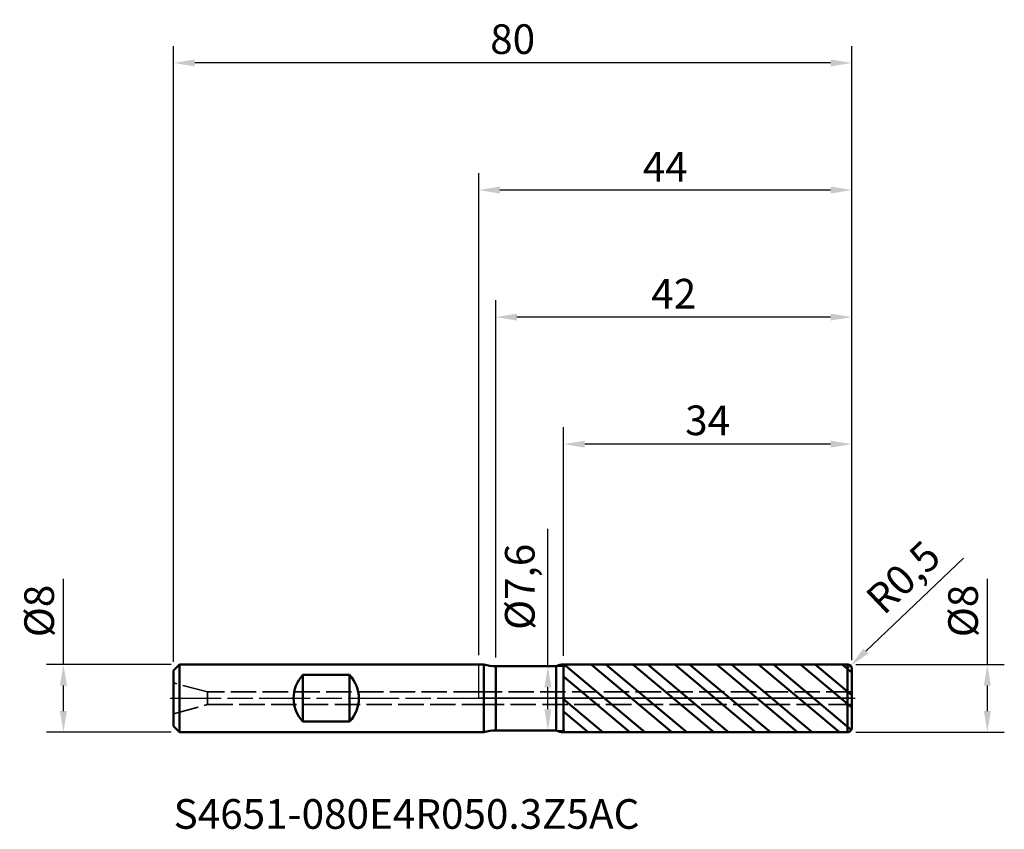
# Model space of a CAD drawing. Units: millimetres. Extents: x -54 to 62, y -15 to 80.
import ezdxf

# ---------------------------------------------------------------- set-up
doc = ezdxf.new("R2010")
doc.units = ezdxf.units.MM
doc.header["$PDMODE"] = 1
doc.linetypes.add('DASH', pattern=[3.75, 3, -0.75])
doc.linetypes.add('LONGDASH_DASH', pattern=[10.5, 6, -0.75, 3, -0.75])
for name, color, linetype, lineweight, plot in [('1', 4, 'Continuous', 50, False), ('CUT', 1, 'Continuous', 25, False), ('NOCUT', 7, 'Continuous', 25, False)]:
    doc.layers.add(name, color=color, linetype=linetype, lineweight=lineweight, plot=plot)
for name, color, linetype, lineweight in [('2', 7, 'Continuous', 25), ('4', 2, 'LONGDASH_DASH', 25), ('SK1', 4, 'Continuous', 50), ('SK2', 7, 'Continuous', 25), ('SK3', 1, 'DASH', 35), ('SK4', 2, 'LONGDASH_DASH', 25), ('SK6', 5, 'Continuous', 35)]:
    doc.layers.add(name, color=color, linetype=linetype, lineweight=lineweight)
doc.styles.add('Monospac821 BT', font='txt')
doc.styles.add('STANDARD 3.5 mm', font='txt', dxfattribs={"height": 3.5})
doc.dimstyles.new('AM_DIN', dxfattribs={"dimtxt": 3.5, "dimasz": 2.5, "dimexe": 2, "dimexo": 1, "dimgap": 1, "dimtad": 1, "dimtxsty": 'STANDARD 3.5 mm', "dimcen": 0.09, "dimadec": 0, "dimazin": 2, "dimtfac": 0.707107, "dimtmove": 0, "dimatfit": 3, "dimfxl": 1, "dimtolj": 1, "dimlwd": -1, "dimlwe": -1, "dimarcsym": 0})

# ---------------------------------------------------------------- blocks, each defined once
blk = doc.blocks.new('*D5')
at = {"layer": '2', "color": 0, "linetype": 'ByBlock'}
for p, q in [((0, 5.1), (0, 62)), ((44, 4.5), (44, 62)), ((41.5, 60), (2.5, 60))]:
    blk.add_line(p, q, dxfattribs=at)
at = {"layer": '2', "color": 0}
for points in [[(2.5, 60.416667), (2.5, 59.583333), (0, 60)], [(41.5, 60.416667), (41.5, 59.583333), (44, 60)]]:
    blk.add_solid(points, dxfattribs=at)
at = {"layer": 'Defpoints', "color": 0}
for p in [(0, 60), (0, 4.1), (44, 3.5)]:
    blk.add_point(p, dxfattribs=at)
at = {"layer": '2', "color": 0, "insert": (22, 62.75), "char_height": 3.5, "attachment_point": 5, "style": 'STANDARD 3.5 mm'}
blk.add_mtext('\\A1;44', dxfattribs=at)
blk = doc.blocks.new('*D4')
at = {"layer": '2', "color": 0, "linetype": 'ByBlock'}
for p, q in [((57.178854, 16.556758), (45.670093, 5.5714)), ((43.5, 3.5), (43.861682, 3.845233))]:
    blk.add_line(p, q, dxfattribs=at)
at = {"layer": '2', "color": 0}
blk.add_solid([(45.382398, 5.872802), (45.957787, 5.269998), (43.861682, 3.845233)], dxfattribs=at)
at = {"layer": 'Defpoints', "color": 0}
for p in [(43.5, 3.5), (43.861682, 3.845233)]:
    blk.add_point(p, dxfattribs=at)
at = {"layer": '2', "color": 0, "insert": (50.070712, 14.292711), "char_height": 3.5, "attachment_point": 5, "rotation": 43.66708311, "style": 'STANDARD 3.5 mm'}
blk.add_mtext('\\A1;R0,5', dxfattribs=at)
blk = doc.blocks.new('*D6')
at = {"layer": 'Defpoints', "color": 0}
for p in [(-36, 75), (44, 3.5), (-36, 3.3)]:
    blk.add_point(p, dxfattribs=at)
at = {"layer": 'SK2', "color": 0, "linetype": 'ByBlock'}
for p, q in [((-36, 4.3), (-36, 77)), ((44, 4.5), (44, 77)), ((41.5, 75), (-33.5, 75))]:
    blk.add_line(p, q, dxfattribs=at)
at = {"layer": 'SK2', "color": 0}
for points in [[(-33.5, 75.416667), (-33.5, 74.583333), (-36, 75)], [(41.5, 75.416667), (41.5, 74.583333), (44, 75)]]:
    blk.add_solid(points, dxfattribs=at)
at = {"layer": 'SK2', "color": 0, "insert": (4, 77.81149), "char_height": 3.5, "attachment_point": 5, "style": 'STANDARD 3.5 mm'}
blk.add_mtext('\\A1;80', dxfattribs=at)
blk = doc.blocks.new('*D7')
at = {"layer": '2', "color": 0, "linetype": 'ByBlock'}
for p, q in [((2, 4.8), (2, 47)), ((44, 4.5), (44, 47)), ((41.5, 45), (4.5, 45))]:
    blk.add_line(p, q, dxfattribs=at)
at = {"layer": '2', "color": 0}
for points in [[(4.5, 45.416667), (4.5, 44.583333), (2, 45)], [(41.5, 45.416667), (41.5, 44.583333), (44, 45)]]:
    blk.add_solid(points, dxfattribs=at)
at = {"layer": 'Defpoints', "color": 0}
for p in [(2, 45), (2, 3.8), (44, 3.5)]:
    blk.add_point(p, dxfattribs=at)
at = {"layer": '2', "color": 0, "insert": (23, 47.761068), "char_height": 3.5, "attachment_point": 5, "style": 'STANDARD 3.5 mm'}
blk.add_mtext('\\A1;42', dxfattribs=at)
blk = doc.blocks.new('*D8')
at = {"layer": '2', "color": 0, "linetype": 'ByBlock'}
for p, q in [((10, 4.997076), (10, 32)), ((44, 4.5), (44, 32)), ((41.5, 30), (12.5, 30))]:
    blk.add_line(p, q, dxfattribs=at)
at = {"layer": '2', "color": 0}
for points in [[(12.5, 30.416667), (12.5, 29.583333), (10, 30)], [(41.5, 30.416667), (41.5, 29.583333), (44, 30)]]:
    blk.add_solid(points, dxfattribs=at)
at = {"layer": 'Defpoints', "color": 0}
for p in [(10, 30), (10, 3.997076), (44, 3.5)]:
    blk.add_point(p, dxfattribs=at)
at = {"layer": '2', "color": 0, "insert": (27, 32.81149), "char_height": 3.5, "attachment_point": 5, "style": 'STANDARD 3.5 mm'}
blk.add_mtext('\\A1;34', dxfattribs=at)
blk = doc.blocks.new('*D9')
at = {"layer": 'Defpoints', "color": 0}
for p in [(-35.3, 4), (-49, -4), (-35.3, -4)]:
    blk.add_point(p, dxfattribs=at)
at = {"layer": 'SK2', "color": 0, "linetype": 'ByBlock'}
for p, q in [((-49, 4), (-49, 14.117709)), ((-36.3, 4), (-51, 4)), ((-49, -1.5), (-49, 1.5)), ((-36.3, -4), (-51, -4))]:
    blk.add_line(p, q, dxfattribs=at)
at = {"layer": 'SK2', "color": 0}
for points in [[(-49.416667, 1.5), (-48.583333, 1.5), (-49, 4)], [(-49.416667, -1.5), (-48.583333, -1.5), (-49, -4)]]:
    blk.add_solid(points, dxfattribs=at)
at = {"layer": 'SK2', "color": 0, "insert": (-51.863141, 10.308855), "char_height": 3.5, "attachment_point": 5, "rotation": 90, "style": 'STANDARD 3.5 mm'}
blk.add_mtext('\\A1;%%C8', dxfattribs=at)
blk = doc.blocks.new('*D10')
at = {"layer": '2', "color": 0, "linetype": 'ByBlock'}
for p, q in [((60, 4), (60, 14.117709)), ((44.5, 4), (62, 4)), ((60, -1.5), (60, 1.5)), ((44.5, -4), (62, -4))]:
    blk.add_line(p, q, dxfattribs=at)
at = {"layer": '2', "color": 0}
for points in [[(59.583333, 1.5), (60.416667, 1.5), (60, 4)], [(59.583333, -1.5), (60.416667, -1.5), (60, -4)]]:
    blk.add_solid(points, dxfattribs=at)
at = {"layer": 'Defpoints', "color": 0}
for p in [(43.5, 4), (43.5, -4), (60, -4)]:
    blk.add_point(p, dxfattribs=at)
at = {"layer": '2', "color": 0, "insert": (57.136859, 10.308855), "char_height": 3.5, "attachment_point": 5, "rotation": 90, "style": 'STANDARD 3.5 mm'}
blk.add_mtext('\\A1;%%C8', dxfattribs=at)
blk = doc.blocks.new('*D11')
at = {"layer": '2', "color": 0, "linetype": 'ByBlock'}
for p, q in [((8.155861, 3.8), (8.155861, 20.017498)), ((5.977414, 3.8), (10.155861, 3.8)), ((8.155861, -1.3), (8.155861, 1.3)), ((5.975328, -3.8), (10.155861, -3.8))]:
    blk.add_line(p, q, dxfattribs=at)
at = {"layer": '2', "color": 0}
for points in [[(7.739194, 1.3), (8.572528, 1.3), (8.155861, 3.8)], [(7.739194, -1.3), (8.572528, -1.3), (8.155861, -3.8)]]:
    blk.add_solid(points, dxfattribs=at)
at = {"layer": 'Defpoints', "color": 0}
for p in [(4.977414, 3.8), (4.975328, -3.8), (8.155861, -3.8)]:
    blk.add_point(p, dxfattribs=at)
at = {"layer": '2', "color": 0, "insert": (4.838925, 13.158749), "char_height": 3.5, "attachment_point": 5, "rotation": 90, "style": 'STANDARD 3.5 mm'}
blk.add_mtext('\\A1;%%C7,6', dxfattribs=at)

msp = doc.modelspace()

# ---------------------------------------------------------------- hatches: boundary and pattern name
at = {"layer": '1'}
h = msp.add_hatch(dxfattribs=at)
h.set_pattern_fill('STEEL', color=256, angle=95)
h.set_pattern_definition([(140, (0, 0), (-2.04085, -2.4322), []), (140, (-1.5815, -0.1384), (-2.04085, -2.4322), [])])
h.paths.add_polyline_path([(43.499957, 4), (10, 3.997076), (10, 0), (43.499957, 0)])
h.paths.add_polyline_path([(43.499957, 0), (10, 0), (10, -3.997077), (43.499957, -4)])
h.paths.add_polyline_path([(44, 3.5, 0.4142387514), (43.499957, 4), (43.499957, 0), (44, 0)])
h.paths.add_polyline_path([(44, 0), (43.499957, 0), (43.499957, -4, 0.4142387514), (44, -3.5)])

# ---------------------------------------------------------------- linework, layer by layer
for p, q in [((0.6, 4), (0, 4)), ((0.6, -4), (0.6, 4)), ((9.134457, 3.8), (2, 3.8)), ((2, -3.8), (2, 3.8)), ((9.134457, -3.8), (9.134457, 3.8)), ((43.499957, 4), (10, 3.997076)), ((10, -3.997077), (10, 3.997076)), ((43.499957, -4), (43.499957, 4)), ((44, -3.5), (44, 3.5)), ((0, -4), (0.6, -4)), ((2, -3.8), (9.134457, -3.8)), ((10, -3.997077), (43.499957, -4))]:
    msp.add_line(p, q, dxfattribs=at)
for centre, radius, start, end in [((2, 8.8), 5, 253.739795, 270), ((10.000175, 1.997076), 2, 90.005, 115.649128), ((43.5, 3.5), 0.5, 0, 90.005), ((2, -8.8), 5, 90, 106.260205), ((10.000175, -1.997077), 2, 244.350872, 269.995), ((43.5, -3.5), 0.5, 269.995, 0)]:
    msp.add_arc(centre, radius, start, end, dxfattribs=at)
for p in [(-36, 0), (0, 0), (44, 0), (44, -4)]:
    msp.add_point(p, dxfattribs=at)
at = {"layer": '4'}
msp.add_line((0, 0), (44, 0), dxfattribs=at)
at = {"layer": 'CUT'}
msp.add_lwpolyline([(10, 3.997076), (43.499956, 4, -0.414239), (44, 3.5), (44, 0), (10, 0)], format="xyb", close=True, dxfattribs=at)
at = {"layer": 'NOCUT'}
msp.add_lwpolyline([(10, 0), (0, 0), (0, 4), (0.6, 4, 0.071068), (2, 3.8), (9.134459, 3.8, -0.112363), (10, 3.997076)], format="xyb", close=True, dxfattribs=at)
at = {"layer": 'SK1'}
for p, q in [((-35.3, 4), (-36, 3.3)), ((0, 4), (-35.3, 4)), ((-35.3, -4), (-35.3, 4)), ((-36, -3.3), (-36, 3.3)), ((-20.75, -2.754996), (-20.75, 2.754995)), ((-20.75, 2.754995), (-15.25, 2.754995)), ((-15.25, -2.754996), (-15.25, 2.754995)), ((-36, -3.3), (-35.3, -4)), ((-15.25, -2.754996), (-20.75, -2.754996)), ((-35.3, -4), (0, -4))]:
    msp.add_line(p, q, dxfattribs=at)
for centre, start, end in [((-17.85, 0), 136.468848, 223.531152), ((-18.15, 0), 316.468848, 43.531152)]:
    msp.add_arc(centre, 4, start, end, dxfattribs=at)
at = {"layer": 'SK3'}
for p, q in [((-32, 0.75), (-36, 1.821796)), ((0, 0.75), (-32, 0.75)), ((-32, -0.75), (-32, 0.75)), ((44, 0.75), (0, 0.75)), ((-36, -1.821797), (-32, -0.75)), ((-32, -0.75), (0, -0.75)), ((0, -0.75), (44, -0.75))]:
    msp.add_line(p, q, dxfattribs=at)
at = {"layer": 'SK4'}
msp.add_line((-36.4, 0), (44.4, 0), dxfattribs=at)

# ---------------------------------------------------------------- texts
at = {"layer": 'SK6', "insert": (-36, -16.497735), "char_height": 3.5, "attachment_point": 7, "line_spacing_factor": 1.072372, "style": 'Monospac821 BT'}
msp.add_mtext('S4651-080E4R050.3Z5AC', dxfattribs=at)

# ---------------------------------------------------------------- dimensions: what is measured, and where the dimension line sits
at = {"layer": '2'}
for base, p2, picture, middle in [((0, 60), (0, 4.1), '*D5', (22, 60)), ((2, 45), (2, 3.8), '*D7', (23, 45)), ((10, 30), (10, 3.997076), '*D8', (27, 30))]:
    dim = msp.add_linear_dim(base=base, p1=(44, 3.5), p2=p2, dimstyle='AM_DIN', dxfattribs=at)
    dim.commit()
    dim.dimension.update_dxf_attribs({"geometry": picture, "text_midpoint": middle, "dimtype": 160})
for base, p1, p2, picture, middle in [((8.155861, -3.8), (4.977414, 3.8), (4.975328, -3.8), '*D11', (8.155861, 13.158749)), ((60, -4), (43.5, 4), (43.5, -4), '*D10', (60, 10.308855))]:
    dim = msp.add_linear_dim(base=base, p1=p1, p2=p2, angle=270, text='%%C<>', dimstyle='AM_DIN', dxfattribs=at)
    dim.commit()
    dim.dimension.update_dxf_attribs({"geometry": picture, "text_midpoint": middle, "dimtype": 160})
dim = msp.add_radius_dim(center=(43.5, 3.5), mpoint=(43.861682, 3.845233), dimstyle='AM_DIN', dxfattribs=at)
dim.commit()
dim.dimension.update_dxf_attribs({"geometry": '*D4', "text_midpoint": (50.070712, 14.292711)})
at = {"layer": 'SK2'}
dim = msp.add_linear_dim(base=(-36, 75), p1=(44, 3.5), p2=(-36, 3.3), dimstyle='AM_DIN', dxfattribs=at)
dim.commit()
dim.dimension.update_dxf_attribs({"geometry": '*D6', "text_midpoint": (4, 75), "dimtype": 160})
dim = msp.add_linear_dim(base=(-49, -4), p1=(-35.3, 4), p2=(-35.3, -4), angle=270, text='%%C<>', dimstyle='AM_DIN', dxfattribs=at)
dim.commit()
dim.dimension.update_dxf_attribs({"geometry": '*D9', "text_midpoint": (-49, 10.308855), "dimtype": 160})

doc.saveas('drawing.dxf')
